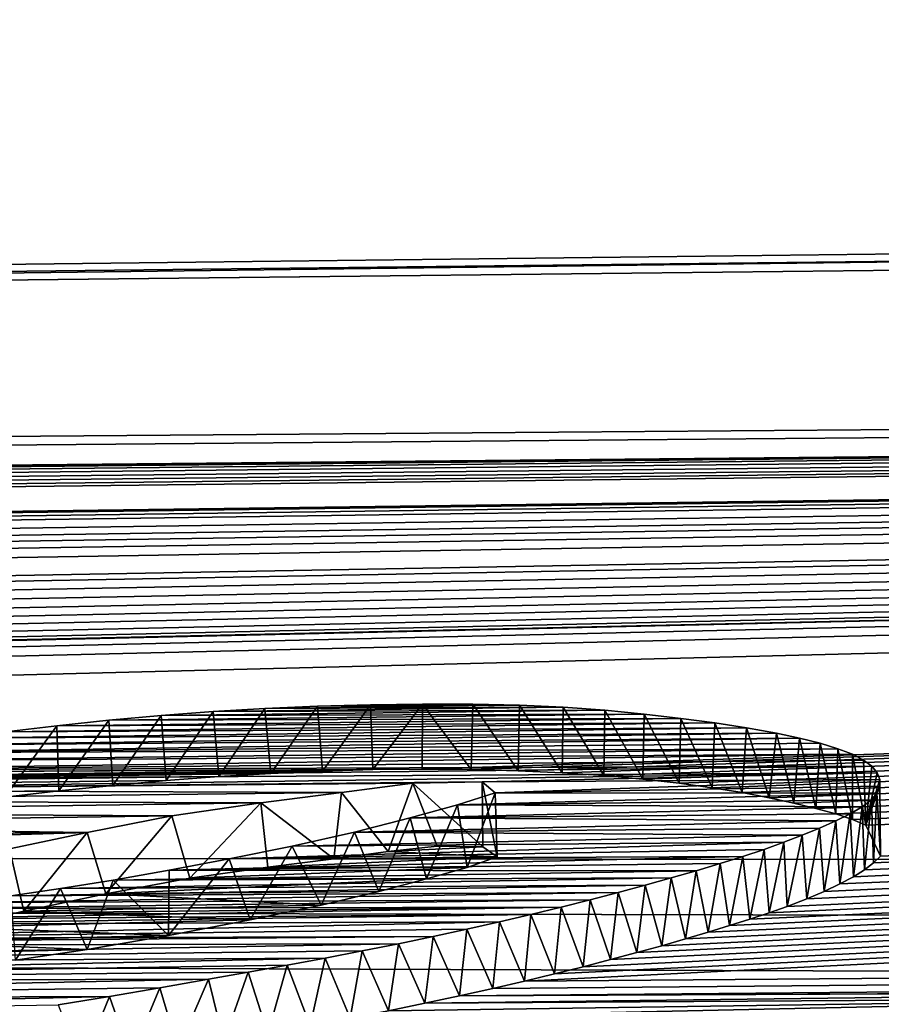
# Model space of a CAD drawing. Units: millimetres. Extents: x -148 to 148, y -59 to 24.
# Drawn here: x -113 to -113, y 23 to 24 of the extents above; entities that cross this region are included whole.
import ezdxf

# ---------------------------------------------------------------- set-up
doc = ezdxf.new("R2010")
doc.units = ezdxf.units.MM
doc.header["$LTSCALE"] = 65.185185
for name, color, linetype in [('4', 7, 'CONTINUOUS'), ('46', 7, 'CONTINUOUS'), ('5', 7, 'CONTINUOUS'), ('6', 7, 'CONTINUOUS'), ('95', 7, 'CONTINUOUS')]:
    doc.layers.add(name, color=color, linetype=linetype)

msp = doc.modelspace()

# ---------------------------------------------------------------- linework, layer by layer
at = {"layer": '4', "color": 252, "linetype": 'Continuous', "true_color": 0x8c8c8c}
for points in [[(-113.13754, 23.47758, 4.45967), (-113.17695, 23.47591, 4.46659), (-112.98587, 23.47822, 4.46335), (-113.13754, 23.47758, 4.45967)], [(-112.98587, 23.47822, 4.46335), (-113.17695, 23.47591, 4.46659), (-112.95299, 23.47671, 4.47283), (-112.98587, 23.47822, 4.46335)], [(-113.02101, 23.47898, 4.45771), (-113.13754, 23.47758, 4.45967), (-112.98587, 23.47822, 4.46335), (-113.02101, 23.47898, 4.45771)], [(-113.09778, 23.47865, 4.45588), (-113.13754, 23.47758, 4.45967), (-113.02101, 23.47898, 4.45771), (-113.09778, 23.47865, 4.45588)], [(-113.05863, 23.47912, 4.45522), (-113.09778, 23.47865, 4.45588), (-113.02101, 23.47898, 4.45771), (-113.05863, 23.47912, 4.45522)], [(-113.25481, 23.47062, 4.4907), (-113.29402, 23.46701, 4.5077), (-112.89233, 23.47163, 4.50222), (-113.25481, 23.47062, 4.4907)], [(-112.89233, 23.47163, 4.50222), (-113.29402, 23.46701, 4.5077), (-112.86477, 23.4684, 4.52032), (-112.89233, 23.47163, 4.50222)], [(-112.92177, 23.47446, 4.48609), (-113.25481, 23.47062, 4.4907), (-112.89233, 23.47163, 4.50222), (-112.92177, 23.47446, 4.48609)], [(-113.21571, 23.47362, 4.47682), (-113.25481, 23.47062, 4.4907), (-112.92177, 23.47446, 4.48609), (-113.21571, 23.47362, 4.47682)], [(-113.17695, 23.47591, 4.46659), (-113.21571, 23.47362, 4.47682), (-112.95299, 23.47671, 4.47283), (-113.17695, 23.47591, 4.46659)], [(-112.95299, 23.47671, 4.47283), (-113.21571, 23.47362, 4.47682), (-112.92177, 23.47446, 4.48609), (-112.95299, 23.47671, 4.47283)], [(-113.33301, 23.46289, 4.52729), (-113.37145, 23.45836, 4.54894), (-112.83922, 23.46493, 4.53948), (-113.33301, 23.46289, 4.52729)], [(-112.83922, 23.46493, 4.53948), (-113.37145, 23.45836, 4.54894), (-112.81539, 23.46125, 4.55954), (-112.83922, 23.46493, 4.53948)], [(-113.29402, 23.46701, 4.5077), (-113.33301, 23.46289, 4.52729), (-112.86477, 23.4684, 4.52032), (-113.29402, 23.46701, 4.5077)], [(-112.86477, 23.4684, 4.52032), (-113.33301, 23.46289, 4.52729), (-112.83922, 23.46493, 4.53948), (-112.86477, 23.4684, 4.52032)], [(-113.40911, 23.4535, 4.57223), (-113.44631, 23.44822, 4.59754), (-112.79294, 23.45719, 4.58141), (-113.40911, 23.4535, 4.57223)], [(-112.79294, 23.45719, 4.58141), (-113.44631, 23.44822, 4.59754), (-112.77572, 23.45354, 4.60083), (-112.79294, 23.45719, 4.58141)], [(-113.37145, 23.45836, 4.54894), (-113.40911, 23.4535, 4.57223), (-112.81539, 23.46125, 4.55954), (-113.37145, 23.45836, 4.54894)], [(-112.81539, 23.46125, 4.55954), (-113.40911, 23.4535, 4.57223), (-112.79294, 23.45719, 4.58141), (-112.81539, 23.46125, 4.55954)], [(-112.77572, 23.45354, 4.60083), (-113.48306, 23.44249, 4.62502), (-112.76025, 23.44968, 4.62115), (-112.77572, 23.45354, 4.60083)], [(-113.44631, 23.44822, 4.59754), (-113.48306, 23.44249, 4.62502), (-112.77572, 23.45354, 4.60083), (-113.44631, 23.44822, 4.59754)], [(-112.76025, 23.44968, 4.62115), (-113.48306, 23.44249, 4.62502), (-112.7469, 23.44564, 4.64221), (-112.76025, 23.44968, 4.62115)], [(-112.73603, 23.44145, 4.66383), (-113.55492, 23.4296, 4.68668), (-112.72767, 23.43705, 4.68624), (-112.73603, 23.44145, 4.66383)], [(-113.51929, 23.43629, 4.65472), (-113.55492, 23.4296, 4.68668), (-112.73603, 23.44145, 4.66383), (-113.51929, 23.43629, 4.65472)], [(-112.7469, 23.44564, 4.64221), (-113.51929, 23.43629, 4.65472), (-112.73603, 23.44145, 4.66383), (-112.7469, 23.44564, 4.64221)], [(-113.48306, 23.44249, 4.62502), (-113.51929, 23.43629, 4.65472), (-112.7469, 23.44564, 4.64221), (-113.48306, 23.44249, 4.62502)], [(-112.72767, 23.43705, 4.68624), (-113.55492, 23.4296, 4.68668), (-112.72149, 23.4324, 4.70973), (-112.72767, 23.43705, 4.68624)], [(-113.58992, 23.42241, 4.72095), (-113.62457, 23.41468, 4.75763), (-112.71743, 23.42754, 4.73401), (-113.58992, 23.42241, 4.72095)], [(-113.62457, 23.41468, 4.75763), (-113.0139, 23.42082, 4.75417), (-112.71743, 23.42754, 4.73401), (-113.62457, 23.41468, 4.75763)], [(-113.55492, 23.4296, 4.68668), (-113.58992, 23.42241, 4.72095), (-112.72149, 23.4324, 4.70973), (-113.55492, 23.4296, 4.68668)], [(-112.72149, 23.4324, 4.70973), (-113.58992, 23.42241, 4.72095), (-112.71743, 23.42754, 4.73401), (-112.72149, 23.4324, 4.70973)], [(-112.71743, 23.42754, 4.73401), (-113.0139, 23.42082, 4.75417), (-112.71545, 23.42254, 4.75878), (-112.71743, 23.42754, 4.73401)], [(-113.06588, 23.41977, 4.75705), (-113.0139, 23.42082, 4.75417), (-113.62457, 23.41468, 4.75763), (-113.06588, 23.41977, 4.75705)], [(-113.11951, 23.41275, 4.78916), (-113.06588, 23.41977, 4.75705), (-113.62457, 23.41468, 4.75763), (-113.11951, 23.41275, 4.78916)], [(-113.0139, 23.42082, 4.75417), (-113.00406, 23.41251, 4.79532), (-112.71545, 23.42254, 4.75878), (-113.0139, 23.42082, 4.75417)], [(-112.71545, 23.42254, 4.75878), (-113.00406, 23.41251, 4.79532), (-112.71551, 23.41745, 4.78374), (-112.71545, 23.42254, 4.75878)], [(-113.65876, 23.40642, 4.79663), (-113.11951, 23.41275, 4.78916), (-113.62457, 23.41468, 4.75763), (-113.65876, 23.40642, 4.79663)], [(-113.17992, 23.40492, 4.82464), (-113.11951, 23.41275, 4.78916), (-113.65876, 23.40642, 4.79663), (-113.17992, 23.40492, 4.82464)], [(-113.00406, 23.41251, 4.79532), (-113.0325, 23.40335, 4.8386), (-112.71758, 23.41235, 4.80859), (-113.00406, 23.41251, 4.79532)], [(-112.71758, 23.41235, 4.80859), (-113.0325, 23.40335, 4.8386), (-112.72179, 23.40724, 4.83321), (-112.71758, 23.41235, 4.80859)], [(-112.71551, 23.41745, 4.78374), (-113.00406, 23.41251, 4.79532), (-112.71758, 23.41235, 4.80859), (-112.71551, 23.41745, 4.78374)], [(-113.69222, 23.39764, 4.8378), (-113.17992, 23.40492, 4.82464), (-113.65876, 23.40642, 4.79663), (-113.69222, 23.39764, 4.8378)], [(-113.24674, 23.39511, 4.86914), (-113.17992, 23.40492, 4.82464), (-113.69222, 23.39764, 4.8378), (-113.24674, 23.39511, 4.86914)], [(-112.72179, 23.40724, 4.83321), (-113.0325, 23.40335, 4.8386), (-112.72861, 23.40203, 4.85805), (-112.72179, 23.40724, 4.83321)], [(-113.72466, 23.38838, 4.881), (-113.24674, 23.39511, 4.86914), (-113.69222, 23.39764, 4.8378), (-113.72466, 23.38838, 4.881)], [(-113.0325, 23.40335, 4.8386), (-113.06795, 23.3936, 4.88405), (-112.72861, 23.40203, 4.85805), (-113.0325, 23.40335, 4.8386)], [(-112.72861, 23.40203, 4.85805), (-113.06795, 23.3936, 4.88405), (-112.73765, 23.39675, 4.88305), (-112.72861, 23.40203, 4.85805)], [(-112.73765, 23.39675, 4.88305), (-113.06795, 23.3936, 4.88405), (-112.74849, 23.39141, 4.9081), (-112.73765, 23.39675, 4.88305)], [(-113.31042, 23.38279, 4.92528), (-113.24674, 23.39511, 4.86914), (-113.72466, 23.38838, 4.881), (-113.31042, 23.38279, 4.92528)], [(-113.06795, 23.3936, 4.88405), (-113.10977, 23.38302, 4.93268), (-112.74849, 23.39141, 4.9081), (-113.06795, 23.3936, 4.88405)], [(-112.74849, 23.39141, 4.9081), (-113.10977, 23.38302, 4.93268), (-112.76068, 23.38605, 4.93308), (-112.74849, 23.39141, 4.9081)], [(-113.3686, 23.37036, 4.98147), (-113.31042, 23.38279, 4.92528), (-113.78642, 23.36833, 4.97353), (-113.3686, 23.37036, 4.98147)], [(-113.78642, 23.36833, 4.97353), (-113.31042, 23.38279, 4.92528), (-113.75579, 23.37864, 4.9261), (-113.78642, 23.36833, 4.97353)], [(-113.75579, 23.37864, 4.9261), (-113.31042, 23.38279, 4.92528), (-113.72466, 23.38838, 4.881), (-113.75579, 23.37864, 4.9261)], [(-113.10977, 23.38302, 4.93268), (-113.1565, 23.37253, 4.98019), (-112.77378, 23.38068, 4.95788), (-113.10977, 23.38302, 4.93268)], [(-112.76068, 23.38605, 4.93308), (-113.10977, 23.38302, 4.93268), (-112.77378, 23.38068, 4.95788), (-112.76068, 23.38605, 4.93308)], [(-113.1565, 23.37253, 4.98019), (-113.20378, 23.36293, 5.02307), (-112.78744, 23.37535, 4.98241), (-113.1565, 23.37253, 4.98019)], [(-112.78744, 23.37535, 4.98241), (-113.20378, 23.36293, 5.02307), (-112.80222, 23.37002, 5.00672), (-112.78744, 23.37535, 4.98241)], [(-112.77378, 23.38068, 4.95788), (-113.1565, 23.37253, 4.98019), (-112.78744, 23.37535, 4.98241), (-112.77378, 23.38068, 4.95788)], [(-112.80222, 23.37002, 5.00672), (-113.20378, 23.36293, 5.02307), (-112.81821, 23.36469, 5.03087), (-112.80222, 23.37002, 5.00672)], [(-113.20378, 23.36293, 5.02307), (-113.24876, 23.35443, 5.06056), (-112.81821, 23.36469, 5.03087), (-113.20378, 23.36293, 5.02307)], [(-112.81821, 23.36469, 5.03087), (-113.24876, 23.35443, 5.06056), (-112.83528, 23.35935, 5.0549), (-112.81821, 23.36469, 5.03087)], [(-113.24876, 23.35443, 5.06056), (-113.29091, 23.34701, 5.09296), (-112.85329, 23.35399, 5.07887), (-113.24876, 23.35443, 5.06056)], [(-112.85329, 23.35399, 5.07887), (-113.29091, 23.34701, 5.09296), (-112.8721, 23.34861, 5.1028), (-112.85329, 23.35399, 5.07887)], [(-112.83528, 23.35935, 5.0549), (-113.24876, 23.35443, 5.06056), (-112.85329, 23.35399, 5.07887), (-112.83528, 23.35935, 5.0549)], [(-113.29091, 23.34701, 5.09296), (-113.33041, 23.34063, 5.12052), (-112.8721, 23.34861, 5.1028), (-113.29091, 23.34701, 5.09296)], [(-112.8721, 23.34861, 5.1028), (-113.33041, 23.34063, 5.12052), (-112.89159, 23.34318, 5.12676), (-112.8721, 23.34861, 5.1028)], [(-113.36733, 23.33513, 5.14403), (-113.40125, 23.33022, 5.16488), (-112.91181, 23.33771, 5.15081), (-113.36733, 23.33513, 5.14403)], [(-112.91181, 23.33771, 5.15081), (-113.40125, 23.33022, 5.16488), (-112.93285, 23.33218, 5.17492), (-112.91181, 23.33771, 5.15081)], [(-113.33041, 23.34063, 5.12052), (-113.36733, 23.33513, 5.14403), (-112.89159, 23.34318, 5.12676), (-113.33041, 23.34063, 5.12052)], [(-112.89159, 23.34318, 5.12676), (-113.36733, 23.33513, 5.14403), (-112.91181, 23.33771, 5.15081), (-112.89159, 23.34318, 5.12676)], [(-113.40125, 23.33022, 5.16488), (-113.4318, 23.32566, 5.18424), (-112.93285, 23.33218, 5.17492), (-113.40125, 23.33022, 5.16488)], [(-112.93285, 23.33218, 5.17492), (-113.4318, 23.32566, 5.18424), (-112.95472, 23.32664, 5.199), (-112.93285, 23.33218, 5.17492)], [(-113.45906, 23.32132, 5.2026), (-113.48374, 23.31731, 5.21955), (-112.95472, 23.32664, 5.199), (-113.45906, 23.32132, 5.2026)], [(-112.95472, 23.32664, 5.199), (-113.48374, 23.31731, 5.21955), (-112.97743, 23.32108, 5.22294), (-112.95472, 23.32664, 5.199)], [(-113.4318, 23.32566, 5.18424), (-113.45906, 23.32132, 5.2026), (-112.95472, 23.32664, 5.199), (-113.4318, 23.32566, 5.18424)], [(-113.00098, 23.31555, 5.24666), (-113.577, 23.30271, 5.2807), (-113.02537, 23.31006, 5.27004), (-113.00098, 23.31555, 5.24666)], [(-113.5063, 23.3137, 5.23476), (-113.577, 23.30271, 5.2807), (-113.00098, 23.31555, 5.24666), (-113.5063, 23.3137, 5.23476)], [(-113.48374, 23.31731, 5.21955), (-113.5063, 23.3137, 5.23476), (-112.97743, 23.32108, 5.22294), (-113.48374, 23.31731, 5.21955)], [(-112.97743, 23.32108, 5.22294), (-113.5063, 23.3137, 5.23476), (-113.00098, 23.31555, 5.24666), (-112.97743, 23.32108, 5.22294)], [(-113.02537, 23.31006, 5.27004), (-113.577, 23.30271, 5.2807), (-113.05063, 23.30461, 5.29307), (-113.02537, 23.31006, 5.27004)], [(-113.05063, 23.30461, 5.29307), (-113.93243, 23.29696, 5.29204), (-113.07681, 23.29919, 5.31587), (-113.05063, 23.30461, 5.29307)], [(-113.577, 23.30271, 5.2807), (-113.93243, 23.29696, 5.29204), (-113.05063, 23.30461, 5.29307), (-113.577, 23.30271, 5.2807)], [(-113.07681, 23.29919, 5.31587), (-113.94709, 23.2838, 5.34907), (-113.10385, 23.29379, 5.33843), (-113.07681, 23.29919, 5.31587)], [(-113.93243, 23.29696, 5.29204), (-113.94709, 23.2838, 5.34907), (-113.07681, 23.29919, 5.31587), (-113.93243, 23.29696, 5.29204)], [(-113.10385, 23.29379, 5.33843), (-113.94709, 23.2838, 5.34907), (-113.13167, 23.28841, 5.36075), (-113.10385, 23.29379, 5.33843)], [(-113.13167, 23.28841, 5.36075), (-113.95834, 23.27044, 5.40645), (-113.16023, 23.28307, 5.38281), (-113.13167, 23.28841, 5.36075)], [(-113.94709, 23.2838, 5.34907), (-113.95834, 23.27044, 5.40645), (-113.13167, 23.28841, 5.36075), (-113.94709, 23.2838, 5.34907)], [(-113.16023, 23.28307, 5.38281), (-113.95834, 23.27044, 5.40645), (-113.18945, 23.27775, 5.40462), (-113.16023, 23.28307, 5.38281)], [(-113.21928, 23.27245, 5.42627), (-113.96561, 23.25703, 5.46355), (-113.2559, 23.26598, 5.45254), (-113.21928, 23.27245, 5.42627)], [(-113.95834, 23.27044, 5.40645), (-113.96561, 23.25703, 5.46355), (-113.21928, 23.27245, 5.42627), (-113.95834, 23.27044, 5.40645)], [(-113.18945, 23.27775, 5.40462), (-113.95834, 23.27044, 5.40645), (-113.21928, 23.27245, 5.42627), (-113.18945, 23.27775, 5.40462)], [(-113.2559, 23.26598, 5.45254), (-113.96561, 23.25703, 5.46355), (-113.29349, 23.25951, 5.47863), (-113.2559, 23.26598, 5.45254)], [(-113.29349, 23.25951, 5.47863), (-113.96854, 23.24361, 5.52028), (-113.33219, 23.2532, 5.5039), (-113.29349, 23.25951, 5.47863)], [(-113.96561, 23.25703, 5.46355), (-113.96854, 23.24361, 5.52028), (-113.29349, 23.25951, 5.47863), (-113.96561, 23.25703, 5.46355)]]:
    msp.add_3dface(points, dxfattribs=at)
at = {"layer": '46', "color": 252, "linetype": 'Continuous', "true_color": 0x8c8c8c}
for points in [[(-113.13382, 23.42885, 4.44841), (-113.13754, 23.47758, 4.45967), (-113.09778, 23.47865, 4.45588), (-113.13382, 23.42885, 4.44841)], [(-113.09604, 23.42996, 4.44435), (-113.13382, 23.42885, 4.44841), (-113.09778, 23.47865, 4.45588), (-113.09604, 23.42996, 4.44435)], [(-113.09604, 23.42996, 4.44435), (-113.09778, 23.47865, 4.45588), (-113.05863, 23.47912, 4.45522), (-113.09604, 23.42996, 4.44435)], [(-113.05886, 23.43033, 4.44412), (-113.09604, 23.42996, 4.44435), (-113.05863, 23.47912, 4.45522), (-113.05886, 23.43033, 4.44412)], [(-113.02222, 23.43002, 4.44751), (-113.05886, 23.43033, 4.44412), (-113.05863, 23.47912, 4.45522), (-113.02222, 23.43002, 4.44751)], [(-113.02222, 23.43002, 4.44751), (-113.05863, 23.47912, 4.45522), (-113.02101, 23.47898, 4.45771), (-113.02222, 23.43002, 4.44751)], [(-112.98696, 23.42909, 4.45405), (-113.02222, 23.43002, 4.44751), (-113.02101, 23.47898, 4.45771), (-112.98696, 23.42909, 4.45405)], [(-112.98696, 23.42909, 4.45405), (-113.02101, 23.47898, 4.45771), (-112.98587, 23.47822, 4.46335), (-112.98696, 23.42909, 4.45405)], [(-112.95387, 23.42761, 4.46333), (-112.98696, 23.42909, 4.45405), (-112.98587, 23.47822, 4.46335), (-112.95387, 23.42761, 4.46333)], [(-112.95387, 23.42761, 4.46333), (-112.98587, 23.47822, 4.46335), (-112.95299, 23.47671, 4.47283), (-112.95387, 23.42761, 4.46333)], [(-113.29121, 23.4181, 4.4974), (-113.29402, 23.46701, 4.5077), (-113.25481, 23.47062, 4.4907), (-113.29121, 23.4181, 4.4974)], [(-113.25112, 23.42169, 4.48053), (-113.29121, 23.4181, 4.4974), (-113.25481, 23.47062, 4.4907), (-113.25112, 23.42169, 4.48053)], [(-113.25112, 23.42169, 4.48053), (-113.25481, 23.47062, 4.4907), (-113.21571, 23.47362, 4.47682), (-113.25112, 23.42169, 4.48053)], [(-113.21162, 23.42466, 4.46681), (-113.25112, 23.42169, 4.48053), (-113.21571, 23.47362, 4.47682), (-113.21162, 23.42466, 4.46681)], [(-113.21162, 23.42466, 4.46681), (-113.21571, 23.47362, 4.47682), (-113.17695, 23.47591, 4.46659), (-113.21162, 23.42466, 4.46681)], [(-113.17244, 23.42707, 4.456), (-113.21162, 23.42466, 4.46681), (-113.17695, 23.47591, 4.46659), (-113.17244, 23.42707, 4.456)], [(-113.17244, 23.42707, 4.456), (-113.17695, 23.47591, 4.46659), (-113.13754, 23.47758, 4.45967), (-113.17244, 23.42707, 4.456)], [(-113.13382, 23.42885, 4.44841), (-113.17244, 23.42707, 4.456), (-113.13754, 23.47758, 4.45967), (-113.13382, 23.42885, 4.44841)], [(-112.92267, 23.42546, 4.47607), (-112.95387, 23.42761, 4.46333), (-112.95299, 23.47671, 4.47283), (-112.92267, 23.42546, 4.47607)], [(-112.92267, 23.42546, 4.47607), (-112.95299, 23.47671, 4.47283), (-112.92177, 23.47446, 4.48609), (-112.92267, 23.42546, 4.47607)], [(-112.8933, 23.42273, 4.49172), (-112.92267, 23.42546, 4.47607), (-112.92177, 23.47446, 4.48609), (-112.8933, 23.42273, 4.49172)], [(-112.8933, 23.42273, 4.49172), (-112.92177, 23.47446, 4.48609), (-112.89233, 23.47163, 4.50222), (-112.8933, 23.42273, 4.49172)], [(-112.86605, 23.41964, 4.50905), (-112.8933, 23.42273, 4.49172), (-112.89233, 23.47163, 4.50222), (-112.86605, 23.41964, 4.50905)], [(-112.86605, 23.41964, 4.50905), (-112.89233, 23.47163, 4.50222), (-112.86477, 23.4684, 4.52032), (-112.86605, 23.41964, 4.50905)], [(-113.3317, 23.41391, 4.5173), (-113.33301, 23.46289, 4.52729), (-113.29402, 23.46701, 4.5077), (-113.3317, 23.41391, 4.5173)], [(-113.29121, 23.4181, 4.4974), (-113.3317, 23.41391, 4.5173), (-113.29402, 23.46701, 4.5077), (-113.29121, 23.4181, 4.4974)], [(-112.84121, 23.41636, 4.52719), (-112.86605, 23.41964, 4.50905), (-112.86477, 23.4684, 4.52032), (-112.84121, 23.41636, 4.52719)], [(-112.84121, 23.41636, 4.52719), (-112.86477, 23.4684, 4.52032), (-112.83922, 23.46493, 4.53948), (-112.84121, 23.41636, 4.52719)], [(-112.81873, 23.41271, 4.54703), (-112.84121, 23.41636, 4.52719), (-112.83922, 23.46493, 4.53948), (-112.81873, 23.41271, 4.54703)], [(-112.81873, 23.41271, 4.54703), (-112.83922, 23.46493, 4.53948), (-112.81539, 23.46125, 4.55954), (-112.81873, 23.41271, 4.54703)], [(-113.3317, 23.41391, 4.5173), (-113.37222, 23.40915, 4.54002), (-113.33301, 23.46289, 4.52729), (-113.3317, 23.41391, 4.5173)], [(-113.37222, 23.40915, 4.54002), (-113.37145, 23.45836, 4.54894), (-113.33301, 23.46289, 4.52729), (-113.37222, 23.40915, 4.54002)], [(-112.79841, 23.40881, 4.56801), (-112.81873, 23.41271, 4.54703), (-112.81539, 23.46125, 4.55954), (-112.79841, 23.40881, 4.56801)], [(-112.79841, 23.40881, 4.56801), (-112.81539, 23.46125, 4.55954), (-112.79294, 23.45719, 4.58141), (-112.79841, 23.40881, 4.56801)], [(-112.78004, 23.40481, 4.58927), (-112.79841, 23.40881, 4.56801), (-112.79294, 23.45719, 4.58141), (-112.78004, 23.40481, 4.58927)], [(-112.78004, 23.40481, 4.58927), (-112.79294, 23.45719, 4.58141), (-112.77572, 23.45354, 4.60083), (-112.78004, 23.40481, 4.58927)], [(-112.76338, 23.40082, 4.61037), (-112.78004, 23.40481, 4.58927), (-112.77572, 23.45354, 4.60083), (-112.76338, 23.40082, 4.61037)], [(-112.76338, 23.40082, 4.61037), (-112.77572, 23.45354, 4.60083), (-112.76025, 23.44968, 4.62115), (-112.76338, 23.40082, 4.61037)], [(-112.74849, 23.39672, 4.63176), (-112.76338, 23.40082, 4.61037), (-112.76025, 23.44968, 4.62115), (-112.74849, 23.39672, 4.63176)], [(-112.74849, 23.39672, 4.63176), (-112.76025, 23.44968, 4.62115), (-112.7469, 23.44564, 4.64221), (-112.74849, 23.39672, 4.63176)], [(-112.73583, 23.39253, 4.65347), (-112.74849, 23.39672, 4.63176), (-112.7469, 23.44564, 4.64221), (-112.73583, 23.39253, 4.65347)], [(-112.73583, 23.39253, 4.65347), (-112.7469, 23.44564, 4.64221), (-112.73603, 23.44145, 4.66383), (-112.73583, 23.39253, 4.65347)], [(-112.72589, 23.38822, 4.67552), (-112.73583, 23.39253, 4.65347), (-112.73603, 23.44145, 4.66383), (-112.72589, 23.38822, 4.67552)], [(-112.72589, 23.38822, 4.67552), (-112.73603, 23.44145, 4.66383), (-112.72767, 23.43705, 4.68624), (-112.72589, 23.38822, 4.67552)], [(-112.72589, 23.38822, 4.67552), (-112.72767, 23.43705, 4.68624), (-112.72149, 23.4324, 4.70973), (-112.72589, 23.38822, 4.67552)], [(-112.72589, 23.38822, 4.67552), (-112.72149, 23.4324, 4.70973), (-112.71743, 23.42754, 4.73401), (-112.72589, 23.38822, 4.67552)], [(-112.72589, 23.38822, 4.67552), (-112.71743, 23.42754, 4.73401), (-112.71545, 23.42254, 4.75878), (-112.72589, 23.38822, 4.67552)], [(-112.72589, 23.38822, 4.67552), (-112.71545, 23.42254, 4.75878), (-112.71551, 23.41745, 4.78374), (-112.72589, 23.38822, 4.67552)], [(-112.71501, 23.36494, 4.79095), (-112.72589, 23.38822, 4.67552), (-112.71551, 23.41745, 4.78374), (-112.71501, 23.36494, 4.79095)], [(-112.72008, 23.3599, 4.81527), (-112.71758, 23.41235, 4.80859), (-112.72179, 23.40724, 4.83321), (-112.72008, 23.3599, 4.81527)], [(-112.72008, 23.3599, 4.81527), (-112.71501, 23.36494, 4.79095), (-112.71758, 23.41235, 4.80859), (-112.72008, 23.3599, 4.81527)], [(-112.71501, 23.36494, 4.79095), (-112.71551, 23.41745, 4.78374), (-112.71758, 23.41235, 4.80859), (-112.71501, 23.36494, 4.79095)], [(-112.72692, 23.35473, 4.83997), (-112.72179, 23.40724, 4.83321), (-112.72861, 23.40203, 4.85805), (-112.72692, 23.35473, 4.83997)], [(-112.72692, 23.35473, 4.83997), (-112.72008, 23.3599, 4.81527), (-112.72179, 23.40724, 4.83321), (-112.72692, 23.35473, 4.83997)], [(-112.74535, 23.34402, 4.89058), (-112.73765, 23.39675, 4.88305), (-112.74849, 23.39141, 4.9081), (-112.74535, 23.34402, 4.89058)], [(-112.74535, 23.34402, 4.89058), (-112.73524, 23.34945, 4.86506), (-112.73765, 23.39675, 4.88305), (-112.74535, 23.34402, 4.89058)], [(-112.73524, 23.34945, 4.86506), (-112.72861, 23.40203, 4.85805), (-112.73765, 23.39675, 4.88305), (-112.73524, 23.34945, 4.86506)], [(-112.73524, 23.34945, 4.86506), (-112.72692, 23.35473, 4.83997), (-112.72861, 23.40203, 4.85805), (-112.73524, 23.34945, 4.86506)], [(-112.7571, 23.33849, 4.91641), (-112.74849, 23.39141, 4.9081), (-112.76068, 23.38605, 4.93308), (-112.7571, 23.33849, 4.91641)], [(-112.7571, 23.33849, 4.91641), (-112.74535, 23.34402, 4.89058), (-112.74849, 23.39141, 4.9081), (-112.7571, 23.33849, 4.91641)], [(-112.77033, 23.33289, 4.94236), (-112.76068, 23.38605, 4.93308), (-112.77378, 23.38068, 4.95788), (-112.77033, 23.33289, 4.94236)], [(-112.77033, 23.33289, 4.94236), (-112.7571, 23.33849, 4.91641), (-112.76068, 23.38605, 4.93308), (-112.77033, 23.33289, 4.94236)], [(-112.79854, 23.32247, 4.99015), (-112.78744, 23.37535, 4.98241), (-112.80222, 23.37002, 5.00672), (-112.79854, 23.32247, 4.99015)], [(-112.79854, 23.32247, 4.99015), (-112.78506, 23.32724, 4.96837), (-112.78744, 23.37535, 4.98241), (-112.79854, 23.32247, 4.99015)], [(-112.78506, 23.32724, 4.96837), (-112.77378, 23.38068, 4.95788), (-112.78744, 23.37535, 4.98241), (-112.78506, 23.32724, 4.96837)], [(-112.78506, 23.32724, 4.96837), (-112.77033, 23.33289, 4.94236), (-112.77378, 23.38068, 4.95788), (-112.78506, 23.32724, 4.96837)], [(-112.81298, 23.31764, 5.01207), (-112.80222, 23.37002, 5.00672), (-112.81821, 23.36469, 5.03087), (-112.81298, 23.31764, 5.01207)], [(-112.81298, 23.31764, 5.01207), (-112.79854, 23.32247, 4.99015), (-112.80222, 23.37002, 5.00672), (-112.81298, 23.31764, 5.01207)], [(-112.82829, 23.31274, 5.03417), (-112.81821, 23.36469, 5.03087), (-112.83528, 23.35935, 5.0549), (-112.82829, 23.31274, 5.03417)], [(-112.82829, 23.31274, 5.03417), (-112.81298, 23.31764, 5.01207), (-112.81821, 23.36469, 5.03087), (-112.82829, 23.31274, 5.03417)], [(-112.8613, 23.30273, 5.07893), (-112.85329, 23.35399, 5.07887), (-112.8721, 23.34861, 5.1028), (-112.8613, 23.30273, 5.07893)], [(-112.8613, 23.30273, 5.07893), (-112.84437, 23.30777, 5.05646), (-112.85329, 23.35399, 5.07887), (-112.8613, 23.30273, 5.07893)], [(-112.84437, 23.30777, 5.05646), (-112.83528, 23.35935, 5.0549), (-112.85329, 23.35399, 5.07887), (-112.84437, 23.30777, 5.05646)], [(-112.84437, 23.30777, 5.05646), (-112.82829, 23.31274, 5.03417), (-112.83528, 23.35935, 5.0549), (-112.84437, 23.30777, 5.05646)], [(-112.87912, 23.29763, 5.10156), (-112.8721, 23.34861, 5.1028), (-112.89159, 23.34318, 5.12676), (-112.87912, 23.29763, 5.10156)], [(-112.87912, 23.29763, 5.10156), (-112.8613, 23.30273, 5.07893), (-112.8721, 23.34861, 5.1028), (-112.87912, 23.29763, 5.10156)], [(-112.91757, 23.28722, 5.14732), (-112.91181, 23.33771, 5.15081), (-112.93285, 23.33218, 5.17492), (-112.91757, 23.28722, 5.14732)], [(-112.91757, 23.28722, 5.14732), (-112.89786, 23.29246, 5.12436), (-112.91181, 23.33771, 5.15081), (-112.91757, 23.28722, 5.14732)], [(-112.89786, 23.29246, 5.12436), (-112.89159, 23.34318, 5.12676), (-112.91181, 23.33771, 5.15081), (-112.89786, 23.29246, 5.12436)], [(-112.89786, 23.29246, 5.12436), (-112.87912, 23.29763, 5.10156), (-112.89159, 23.34318, 5.12676), (-112.89786, 23.29246, 5.12436)], [(-112.93812, 23.2819, 5.17051), (-112.93285, 23.33218, 5.17492), (-112.95472, 23.32664, 5.199), (-112.93812, 23.2819, 5.17051)], [(-112.93812, 23.2819, 5.17051), (-112.91757, 23.28722, 5.14732), (-112.93285, 23.33218, 5.17492), (-112.93812, 23.2819, 5.17051)], [(-112.95958, 23.27651, 5.19387), (-112.95472, 23.32664, 5.199), (-112.97743, 23.32108, 5.22294), (-112.95958, 23.27651, 5.19387)], [(-112.95958, 23.27651, 5.19387), (-112.93812, 23.2819, 5.17051), (-112.95472, 23.32664, 5.199), (-112.95958, 23.27651, 5.19387)], [(-113.00584, 23.26556, 5.24085), (-113.00098, 23.31555, 5.24666), (-113.02537, 23.31006, 5.27004), (-113.00584, 23.26556, 5.24085)], [(-113.00584, 23.26556, 5.24085), (-112.9821, 23.27105, 5.21734), (-113.00098, 23.31555, 5.24666), (-113.00584, 23.26556, 5.24085)], [(-112.9821, 23.27105, 5.21734), (-112.97743, 23.32108, 5.22294), (-113.00098, 23.31555, 5.24666), (-112.9821, 23.27105, 5.21734)], [(-112.9821, 23.27105, 5.21734), (-112.95958, 23.27651, 5.19387), (-112.97743, 23.32108, 5.22294), (-112.9821, 23.27105, 5.21734)], [(-113.03083, 23.26003, 5.26435), (-113.02537, 23.31006, 5.27004), (-113.05063, 23.30461, 5.29307), (-113.03083, 23.26003, 5.26435)], [(-113.03083, 23.26003, 5.26435), (-113.00584, 23.26556, 5.24085), (-113.02537, 23.31006, 5.27004), (-113.03083, 23.26003, 5.26435)], [(-113.0569, 23.25445, 5.2879), (-113.05063, 23.30461, 5.29307), (-113.07681, 23.29919, 5.31587), (-113.0569, 23.25445, 5.2879)], [(-113.0569, 23.25445, 5.2879), (-113.03083, 23.26003, 5.26435), (-113.05063, 23.30461, 5.29307), (-113.0569, 23.25445, 5.2879)], [(-113.11286, 23.24315, 5.3352), (-113.10385, 23.29379, 5.33843), (-113.13167, 23.28841, 5.36075), (-113.11286, 23.24315, 5.3352)], [(-113.11286, 23.24315, 5.3352), (-113.0842, 23.24883, 5.31151), (-113.10385, 23.29379, 5.33843), (-113.11286, 23.24315, 5.3352)], [(-113.0842, 23.24883, 5.31151), (-113.07681, 23.29919, 5.31587), (-113.10385, 23.29379, 5.33843), (-113.0842, 23.24883, 5.31151)], [(-113.0842, 23.24883, 5.31151), (-113.0569, 23.25445, 5.2879), (-113.07681, 23.29919, 5.31587), (-113.0842, 23.24883, 5.31151)], [(-113.14303, 23.2374, 5.359), (-113.13167, 23.28841, 5.36075), (-113.16023, 23.28307, 5.38281), (-113.14303, 23.2374, 5.359)], [(-113.14303, 23.2374, 5.359), (-113.11286, 23.24315, 5.3352), (-113.13167, 23.28841, 5.36075), (-113.14303, 23.2374, 5.359)], [(-113.1747, 23.23156, 5.38305), (-113.16023, 23.28307, 5.38281), (-113.18945, 23.27775, 5.40462), (-113.1747, 23.23156, 5.38305)], [(-113.1747, 23.23156, 5.38305), (-113.14303, 23.2374, 5.359), (-113.16023, 23.28307, 5.38281), (-113.1747, 23.23156, 5.38305)], [(-113.24214, 23.21973, 5.43127), (-113.21928, 23.27245, 5.42627), (-113.2559, 23.26598, 5.45254), (-113.24214, 23.21973, 5.43127)], [(-113.24214, 23.21973, 5.43127), (-113.20777, 23.22565, 5.4072), (-113.21928, 23.27245, 5.42627), (-113.24214, 23.21973, 5.43127)], [(-113.20777, 23.22565, 5.4072), (-113.18945, 23.27775, 5.40462), (-113.21928, 23.27245, 5.42627), (-113.20777, 23.22565, 5.4072)], [(-113.20777, 23.22565, 5.4072), (-113.1747, 23.23156, 5.38305), (-113.18945, 23.27775, 5.40462), (-113.20777, 23.22565, 5.4072)], [(-113.27769, 23.21383, 5.45506), (-113.2559, 23.26598, 5.45254), (-113.29349, 23.25951, 5.47863), (-113.27769, 23.21383, 5.45506)], [(-113.27769, 23.21383, 5.45506), (-113.24214, 23.21973, 5.43127), (-113.2559, 23.26598, 5.45254), (-113.27769, 23.21383, 5.45506)], [(-113.31464, 23.20783, 5.47912), (-113.29349, 23.25951, 5.47863), (-113.33219, 23.2532, 5.5039), (-113.31464, 23.20783, 5.47912)], [(-113.31464, 23.20783, 5.47912), (-113.27769, 23.21383, 5.45506), (-113.29349, 23.25951, 5.47863), (-113.31464, 23.20783, 5.47912)]]:
    msp.add_3dface(points, dxfattribs=at)
at = {"layer": '5', "color": 252, "linetype": 'Continuous', "true_color": 0x8c8c8c}
for points in [[(-113.01348, 23.37182, 4.74422), (-113.00265, 23.36448, 4.78071), (-113.0139, 23.42082, 4.75417), (-113.01348, 23.37182, 4.74422)], [(-113.00265, 23.36448, 4.78071), (-113.00406, 23.41251, 4.79532), (-113.0139, 23.42082, 4.75417), (-113.00265, 23.36448, 4.78071)], [(-113.02512, 23.35652, 4.81847), (-113.0325, 23.40335, 4.8386), (-113.00406, 23.41251, 4.79532), (-113.02512, 23.35652, 4.81847)], [(-113.00265, 23.36448, 4.78071), (-113.02512, 23.35652, 4.81847), (-113.00406, 23.41251, 4.79532), (-113.00265, 23.36448, 4.78071)], [(-113.0556, 23.3479, 4.85876), (-113.06795, 23.3936, 4.88405), (-113.0325, 23.40335, 4.8386), (-113.0556, 23.3479, 4.85876)], [(-113.02512, 23.35652, 4.81847), (-113.0556, 23.3479, 4.85876), (-113.0325, 23.40335, 4.8386), (-113.02512, 23.35652, 4.81847)], [(-113.09139, 23.33847, 4.90236), (-113.10977, 23.38302, 4.93268), (-113.06795, 23.3936, 4.88405), (-113.09139, 23.33847, 4.90236)], [(-113.0556, 23.3479, 4.85876), (-113.09139, 23.33847, 4.90236), (-113.06795, 23.3936, 4.88405), (-113.0556, 23.3479, 4.85876)], [(-113.13481, 23.32824, 4.94896), (-113.1565, 23.37253, 4.98019), (-113.10977, 23.38302, 4.93268), (-113.13481, 23.32824, 4.94896)], [(-113.09139, 23.33847, 4.90236), (-113.13481, 23.32824, 4.94896), (-113.10977, 23.38302, 4.93268), (-113.09139, 23.33847, 4.90236)], [(-113.18793, 23.31709, 4.99904), (-113.20378, 23.36293, 5.02307), (-113.1565, 23.37253, 4.98019), (-113.18793, 23.31709, 4.99904)], [(-113.13481, 23.32824, 4.94896), (-113.18793, 23.31709, 4.99904), (-113.1565, 23.37253, 4.98019), (-113.13481, 23.32824, 4.94896)], [(-113.18793, 23.31709, 4.99904), (-113.24923, 23.30541, 5.05068), (-113.20378, 23.36293, 5.02307), (-113.18793, 23.31709, 4.99904)], [(-113.24923, 23.30541, 5.05068), (-113.24876, 23.35443, 5.06056), (-113.20378, 23.36293, 5.02307), (-113.24923, 23.30541, 5.05068)], [(-113.24923, 23.30541, 5.05068), (-113.29091, 23.34701, 5.09296), (-113.24876, 23.35443, 5.06056), (-113.24923, 23.30541, 5.05068)], [(-113.3103, 23.2949, 5.09646), (-113.33041, 23.34063, 5.12052), (-113.29091, 23.34701, 5.09296), (-113.3103, 23.2949, 5.09646)], [(-113.24923, 23.30541, 5.05068), (-113.3103, 23.2949, 5.09646), (-113.29091, 23.34701, 5.09296), (-113.24923, 23.30541, 5.05068)], [(-113.36415, 23.2867, 5.13158), (-113.36733, 23.33513, 5.14403), (-113.33041, 23.34063, 5.12052), (-113.36415, 23.2867, 5.13158)], [(-113.3103, 23.2949, 5.09646), (-113.36415, 23.2867, 5.13158), (-113.33041, 23.34063, 5.12052), (-113.3103, 23.2949, 5.09646)]]:
    msp.add_3dface(points, dxfattribs=at)
at = {"layer": '6', "color": 252, "linetype": 'Continuous', "true_color": 0x8c8c8c}
for points in [[(-113.08433, 23.36836, 4.75815), (-113.06588, 23.41977, 4.75705), (-113.11951, 23.41275, 4.78916), (-113.08433, 23.36836, 4.75815)], [(-113.08433, 23.36836, 4.75815), (-113.04767, 23.37234, 4.74017), (-113.06588, 23.41977, 4.75705), (-113.08433, 23.36836, 4.75815)], [(-113.01348, 23.37182, 4.74422), (-113.0139, 23.42082, 4.75417), (-113.06588, 23.41977, 4.75705), (-113.01348, 23.37182, 4.74422)], [(-113.04767, 23.37234, 4.74017), (-113.01348, 23.37182, 4.74422), (-113.06588, 23.41977, 4.75705), (-113.04767, 23.37234, 4.74017)], [(-113.12533, 23.36293, 4.78292), (-113.11951, 23.41275, 4.78916), (-113.17992, 23.40492, 4.82464), (-113.12533, 23.36293, 4.78292)], [(-113.12533, 23.36293, 4.78292), (-113.08433, 23.36836, 4.75815), (-113.11951, 23.41275, 4.78916), (-113.12533, 23.36293, 4.78292)], [(-113.23334, 23.34835, 4.84896), (-113.17992, 23.40492, 4.82464), (-113.24674, 23.39511, 4.86914), (-113.23334, 23.34835, 4.84896)], [(-113.23334, 23.34835, 4.84896), (-113.17474, 23.35656, 4.81183), (-113.17992, 23.40492, 4.82464), (-113.23334, 23.34835, 4.84896)], [(-113.17474, 23.35656, 4.81183), (-113.12533, 23.36293, 4.78292), (-113.17992, 23.40492, 4.82464), (-113.17474, 23.35656, 4.81183)], [(-113.29636, 23.33663, 4.90239), (-113.24674, 23.39511, 4.86914), (-113.31042, 23.38279, 4.92528), (-113.29636, 23.33663, 4.90239)], [(-113.29636, 23.33663, 4.90239), (-113.23334, 23.34835, 4.84896), (-113.24674, 23.39511, 4.86914), (-113.29636, 23.33663, 4.90239)], [(-113.35782, 23.32372, 4.96087), (-113.31042, 23.38279, 4.92528), (-113.3686, 23.37036, 4.98147), (-113.35782, 23.32372, 4.96087)], [(-113.35782, 23.32372, 4.96087), (-113.29636, 23.33663, 4.90239), (-113.31042, 23.38279, 4.92528), (-113.35782, 23.32372, 4.96087)], [(-113.41066, 23.31166, 5.01506), (-113.35782, 23.32372, 4.96087), (-113.3686, 23.37036, 4.98147), (-113.41066, 23.31166, 5.01506)]]:
    msp.add_3dface(points, dxfattribs=at)
at = {"layer": '95', "color": 253, "linetype": 'Continuous', "true_color": 0xababab}
for points in [[(-96.15436, 23.99312, -0.34472), (-145.959, 23.42713, 2.50765), (-103.15, 23.92933, 0.5), (-96.15436, 23.99312, -0.34472)], [(-145.959, 23.42713, 2.50765), (-96.15436, 23.99312, -0.34472), (-100.65, 23.95115, -0.5), (-145.959, 23.42713, 2.50765)], [(-145.959, 23.42713, 2.50765), (-100.65, 23.95115, -0.5), (-103.15, 23.92933, -0.5), (-145.959, 23.42713, 2.50765)], [(-145.959, 23.39982, -2.75089), (-145.959, 23.42713, 2.50765), (-103.15, 23.92933, -0.5), (-145.959, 23.39982, -2.75089)], [(-103.15, 23.92933, 0.5), (-145.959, 23.42713, 2.50765), (-103.15, 23.75951, 2.88937), (-103.15, 23.92933, 0.5)], [(-103.15, 23.75949, -2.88948), (-145.959, 23.39982, -2.75089), (-103.15, 23.92933, -0.5), (-103.15, 23.75949, -2.88948)], [(-145.959, 23.42713, 2.50765), (-121.90248, 23.57427, 3.05112), (-103.15, 23.75951, 2.88937), (-145.959, 23.42713, 2.50765)], [(-103.15, 23.35166, -5.25), (-145.959, 23.39982, -2.75089), (-103.15, 23.75949, -2.88948), (-103.15, 23.35166, -5.25)], [(-121.90248, 23.57427, 3.05112), (-121.81753, 23.57458, 3.05449), (-103.15, 23.75951, 2.88937), (-121.90248, 23.57427, 3.05112)], [(-121.81753, 23.57458, 3.05449), (-121.73906, 23.57389, 3.06511), (-103.15, 23.75951, 2.88937), (-121.81753, 23.57458, 3.05449)], [(-121.73906, 23.57389, 3.06511), (-121.67612, 23.57132, 3.08907), (-103.15, 23.75951, 2.88937), (-121.73906, 23.57389, 3.06511)], [(-121.67612, 23.57132, 3.08907), (-121.63004, 23.56731, 3.12262), (-103.15, 23.75951, 2.88937), (-121.67612, 23.57132, 3.08907)], [(-121.63004, 23.56731, 3.12262), (-121.60196, 23.56216, 3.16302), (-103.15, 23.75951, 2.88937), (-121.63004, 23.56731, 3.12262)], [(-121.60196, 23.56216, 3.16302), (-121.58693, 23.55703, 3.20202), (-103.15, 23.75951, 2.88937), (-121.60196, 23.56216, 3.16302)], [(-121.58693, 23.55703, 3.20202), (-121.57695, 23.55238, 3.23664), (-103.15, 23.75951, 2.88937), (-121.58693, 23.55703, 3.20202)], [(-121.58413, 23.54842, 3.26494), (-117.50822, 23.56879, 3.37524), (-103.15, 23.75951, 2.88937), (-121.58413, 23.54842, 3.26494)], [(-121.57695, 23.55238, 3.23664), (-121.58413, 23.54842, 3.26494), (-103.15, 23.75951, 2.88937), (-121.57695, 23.55238, 3.23664)], [(-117.50822, 23.56879, 3.37524), (-117.47793, 23.56781, 3.38398), (-103.15, 23.75951, 2.88937), (-117.50822, 23.56879, 3.37524)], [(-117.47793, 23.56781, 3.38398), (-117.45189, 23.56488, 3.40591), (-103.15, 23.75951, 2.88937), (-117.47793, 23.56781, 3.38398)], [(-117.45189, 23.56488, 3.40591), (-117.42431, 23.56102, 3.43412), (-103.15, 23.75951, 2.88937), (-117.45189, 23.56488, 3.40591)], [(-117.42431, 23.56102, 3.43412), (-117.38131, 23.553, 3.4913), (-103.15, 23.75951, 2.88937), (-117.42431, 23.56102, 3.43412)], [(-117.38131, 23.553, 3.4913), (-116.56322, 23.55777, 3.5078), (-103.15, 23.75951, 2.88937), (-117.38131, 23.553, 3.4913)], [(-116.79321, 23.43321, 4.24992), (-116.9429, 23.41043, 4.36655), (-103.15, 23.75951, 2.88937), (-116.79321, 23.43321, 4.24992)], [(-116.9429, 23.41043, 4.36655), (-113.05886, 23.43033, 4.44412), (-103.15, 23.75951, 2.88937), (-116.9429, 23.41043, 4.36655)], [(-116.62141, 23.44663, 4.18384), (-116.79321, 23.43321, 4.24992), (-103.15, 23.75951, 2.88937), (-116.62141, 23.44663, 4.18384)], [(-115.06998, 23.48805, 4.02561), (-116.62141, 23.44663, 4.18384), (-103.15, 23.75951, 2.88937), (-115.06998, 23.48805, 4.02561)], [(-116.56322, 23.55777, 3.5078), (-116.47431, 23.55345, 3.54185), (-103.15, 23.75951, 2.88937), (-116.56322, 23.55777, 3.5078)], [(-116.47431, 23.55345, 3.54185), (-116.401, 23.54755, 3.58516), (-103.15, 23.75951, 2.88937), (-116.47431, 23.55345, 3.54185)], [(-116.401, 23.54755, 3.58516), (-116.35069, 23.53942, 3.64101), (-103.15, 23.75951, 2.88937), (-116.401, 23.54755, 3.58516)], [(-116.35069, 23.53942, 3.64101), (-115.17821, 23.54315, 3.68361), (-103.15, 23.75951, 2.88937), (-116.35069, 23.53942, 3.64101)], [(-115.17821, 23.54315, 3.68361), (-115.11481, 23.53915, 3.71265), (-103.15, 23.75951, 2.88937), (-115.17821, 23.54315, 3.68361)], [(-115.11481, 23.53915, 3.71265), (-115.07154, 23.53236, 3.75781), (-103.15, 23.75951, 2.88937), (-115.11481, 23.53915, 3.71265)], [(-115.07154, 23.53236, 3.75781), (-115.0426, 23.52501, 3.80512), (-103.15, 23.75951, 2.88937), (-115.07154, 23.53236, 3.75781)], [(-115.03808, 23.4893, 4.01993), (-115.06998, 23.48805, 4.02561), (-103.15, 23.75951, 2.88937), (-115.03808, 23.4893, 4.01993)], [(-115.0426, 23.52501, 3.80512), (-115.02463, 23.51767, 3.8512), (-103.15, 23.75951, 2.88937), (-115.0426, 23.52501, 3.80512)], [(-115.01228, 23.49253, 4.00236), (-115.03808, 23.4893, 4.01993), (-103.15, 23.75951, 2.88937), (-115.01228, 23.49253, 4.00236)], [(-115.02463, 23.51767, 3.8512), (-115.01296, 23.51071, 3.89409), (-103.15, 23.75951, 2.88937), (-115.02463, 23.51767, 3.8512)], [(-115.01296, 23.51071, 3.89409), (-115.0051, 23.50415, 3.93393), (-103.15, 23.75951, 2.88937), (-115.01296, 23.51071, 3.89409)], [(-115.00167, 23.4979, 3.9713), (-115.01228, 23.49253, 4.00236), (-103.15, 23.75951, 2.88937), (-115.00167, 23.4979, 3.9713)], [(-115.0051, 23.50415, 3.93393), (-115.00167, 23.4979, 3.9713), (-103.15, 23.75951, 2.88937), (-115.0051, 23.50415, 3.93393)], [(-113.05886, 23.43033, 4.44412), (-113.02222, 23.43002, 4.44751), (-103.15, 23.75951, 2.88937), (-113.05886, 23.43033, 4.44412)], [(-113.02222, 23.43002, 4.44751), (-112.98696, 23.42909, 4.45405), (-103.15, 23.75951, 2.88937), (-113.02222, 23.43002, 4.44751)], [(-112.98696, 23.42909, 4.45405), (-112.95387, 23.42761, 4.46333), (-103.15, 23.75951, 2.88937), (-112.98696, 23.42909, 4.45405)], [(-112.95958, 23.27651, 5.19387), (-112.9821, 23.27105, 5.21734), (-103.15, 23.75951, 2.88937), (-112.95958, 23.27651, 5.19387)], [(-112.9821, 23.27105, 5.21734), (-103.15, 23.35166, 5.25), (-103.15, 23.75951, 2.88937), (-112.9821, 23.27105, 5.21734)], [(-112.93812, 23.2819, 5.17051), (-112.95958, 23.27651, 5.19387), (-103.15, 23.75951, 2.88937), (-112.93812, 23.2819, 5.17051)], [(-112.95387, 23.42761, 4.46333), (-112.92267, 23.42546, 4.47607), (-103.15, 23.75951, 2.88937), (-112.95387, 23.42761, 4.46333)], [(-112.91757, 23.28722, 5.14732), (-112.93812, 23.2819, 5.17051), (-103.15, 23.75951, 2.88937), (-112.91757, 23.28722, 5.14732)], [(-112.92267, 23.42546, 4.47607), (-112.8933, 23.42273, 4.49172), (-103.15, 23.75951, 2.88937), (-112.92267, 23.42546, 4.47607)], [(-112.89786, 23.29246, 5.12436), (-112.91757, 23.28722, 5.14732), (-103.15, 23.75951, 2.88937), (-112.89786, 23.29246, 5.12436)], [(-112.87912, 23.29763, 5.10156), (-112.89786, 23.29246, 5.12436), (-103.15, 23.75951, 2.88937), (-112.87912, 23.29763, 5.10156)], [(-112.8933, 23.42273, 4.49172), (-112.86605, 23.41964, 4.50905), (-103.15, 23.75951, 2.88937), (-112.8933, 23.42273, 4.49172)], [(-112.8613, 23.30273, 5.07893), (-112.87912, 23.29763, 5.10156), (-103.15, 23.75951, 2.88937), (-112.8613, 23.30273, 5.07893)], [(-112.86605, 23.41964, 4.50905), (-112.84121, 23.41636, 4.52719), (-103.15, 23.75951, 2.88937), (-112.86605, 23.41964, 4.50905)], [(-112.84437, 23.30777, 5.05646), (-112.8613, 23.30273, 5.07893), (-103.15, 23.75951, 2.88937), (-112.84437, 23.30777, 5.05646)], [(-112.82829, 23.31274, 5.03417), (-112.84437, 23.30777, 5.05646), (-103.15, 23.75951, 2.88937), (-112.82829, 23.31274, 5.03417)], [(-112.84121, 23.41636, 4.52719), (-112.81873, 23.41271, 4.54703), (-103.15, 23.75951, 2.88937), (-112.84121, 23.41636, 4.52719)], [(-112.81298, 23.31764, 5.01207), (-112.82829, 23.31274, 5.03417), (-103.15, 23.75951, 2.88937), (-112.81298, 23.31764, 5.01207)], [(-112.81873, 23.41271, 4.54703), (-112.79841, 23.40881, 4.56801), (-103.15, 23.75951, 2.88937), (-112.81873, 23.41271, 4.54703)], [(-112.79854, 23.32247, 4.99015), (-112.81298, 23.31764, 5.01207), (-103.15, 23.75951, 2.88937), (-112.79854, 23.32247, 4.99015)], [(-112.78506, 23.32724, 4.96837), (-112.79854, 23.32247, 4.99015), (-103.15, 23.75951, 2.88937), (-112.78506, 23.32724, 4.96837)], [(-112.79841, 23.40881, 4.56801), (-112.78004, 23.40481, 4.58927), (-103.15, 23.75951, 2.88937), (-112.79841, 23.40881, 4.56801)], [(-112.77033, 23.33289, 4.94236), (-112.78506, 23.32724, 4.96837), (-103.15, 23.75951, 2.88937), (-112.77033, 23.33289, 4.94236)], [(-112.78004, 23.40481, 4.58927), (-112.76338, 23.40082, 4.61037), (-103.15, 23.75951, 2.88937), (-112.78004, 23.40481, 4.58927)], [(-112.7571, 23.33849, 4.91641), (-112.77033, 23.33289, 4.94236), (-103.15, 23.75951, 2.88937), (-112.7571, 23.33849, 4.91641)], [(-112.76338, 23.40082, 4.61037), (-112.74849, 23.39672, 4.63176), (-103.15, 23.75951, 2.88937), (-112.76338, 23.40082, 4.61037)], [(-112.74535, 23.34402, 4.89058), (-112.7571, 23.33849, 4.91641), (-103.15, 23.75951, 2.88937), (-112.74535, 23.34402, 4.89058)], [(-112.74849, 23.39672, 4.63176), (-112.73583, 23.39253, 4.65347), (-103.15, 23.75951, 2.88937), (-112.74849, 23.39672, 4.63176)], [(-112.73524, 23.34945, 4.86506), (-112.74535, 23.34402, 4.89058), (-103.15, 23.75951, 2.88937), (-112.73524, 23.34945, 4.86506)], [(-112.73583, 23.39253, 4.65347), (-112.72589, 23.38822, 4.67552), (-103.15, 23.75951, 2.88937), (-112.73583, 23.39253, 4.65347)], [(-112.72692, 23.35473, 4.83997), (-112.73524, 23.34945, 4.86506), (-103.15, 23.75951, 2.88937), (-112.72692, 23.35473, 4.83997)], [(-112.72008, 23.3599, 4.81527), (-112.72692, 23.35473, 4.83997), (-103.15, 23.75951, 2.88937), (-112.72008, 23.3599, 4.81527)], [(-112.72589, 23.38822, 4.67552), (-112.71501, 23.36494, 4.79095), (-103.15, 23.75951, 2.88937), (-112.72589, 23.38822, 4.67552)], [(-112.71501, 23.36494, 4.79095), (-112.72008, 23.3599, 4.81527), (-103.15, 23.75951, 2.88937), (-112.71501, 23.36494, 4.79095)], [(-116.9429, 23.41043, 4.36655), (-117.04548, 23.37785, 4.53307), (-113.09604, 23.42996, 4.44435), (-116.9429, 23.41043, 4.36655)], [(-113.09604, 23.42996, 4.44435), (-117.04548, 23.37785, 4.53307), (-113.13382, 23.42885, 4.44841), (-113.09604, 23.42996, 4.44435)], [(-113.13382, 23.42885, 4.44841), (-117.04548, 23.37785, 4.53307), (-113.17244, 23.42707, 4.456), (-113.13382, 23.42885, 4.44841)], [(-113.17244, 23.42707, 4.456), (-117.04548, 23.37785, 4.53307), (-113.21162, 23.42466, 4.46681), (-113.17244, 23.42707, 4.456)], [(-113.05886, 23.43033, 4.44412), (-116.9429, 23.41043, 4.36655), (-113.09604, 23.42996, 4.44435), (-113.05886, 23.43033, 4.44412)], [(-113.21162, 23.42466, 4.46681), (-117.04548, 23.37785, 4.53307), (-113.25112, 23.42169, 4.48053), (-113.21162, 23.42466, 4.46681)], [(-113.25112, 23.42169, 4.48053), (-117.04548, 23.37785, 4.53307), (-113.29121, 23.4181, 4.4974), (-113.25112, 23.42169, 4.48053)], [(-113.29121, 23.4181, 4.4974), (-117.04548, 23.37785, 4.53307), (-113.3317, 23.41391, 4.5173), (-113.29121, 23.4181, 4.4974)], [(-113.3317, 23.41391, 4.5173), (-117.04548, 23.37785, 4.53307), (-113.37222, 23.40915, 4.54002), (-113.3317, 23.41391, 4.5173)], [(-145.959, 22.20685, -7.87239), (-145.959, 23.39982, -2.75089), (-101.90648, 23.04636, -6.49979), (-145.959, 22.20685, -7.87239)], [(-101.90648, 23.04636, -6.49979), (-145.959, 23.39982, -2.75089), (-102.40729, 23.07189, -6.39226), (-101.90648, 23.04636, -6.49979)], [(-102.40729, 23.07189, -6.39226), (-145.959, 23.39982, -2.75089), (-102.80561, 23.14422, -6.11159), (-102.40729, 23.07189, -6.39226)], [(-102.80561, 23.14422, -6.11159), (-145.959, 23.39982, -2.75089), (-103.06111, 23.24356, -5.71286), (-102.80561, 23.14422, -6.11159)], [(-103.06111, 23.24356, -5.71286), (-145.959, 23.39982, -2.75089), (-103.12748, 23.29773, -5.48525), (-103.06111, 23.24356, -5.71286)], [(-103.12748, 23.29773, -5.48525), (-145.959, 23.39982, -2.75089), (-103.15, 23.35166, -5.25), (-103.12748, 23.29773, -5.48525)], [(-113.12533, 23.36293, 4.78292), (-113.00265, 23.36448, 4.78071), (-113.08433, 23.36836, 4.75815), (-113.12533, 23.36293, 4.78292)], [(-113.08433, 23.36836, 4.75815), (-113.01348, 23.37182, 4.74422), (-113.04767, 23.37234, 4.74017), (-113.08433, 23.36836, 4.75815)], [(-113.00265, 23.36448, 4.78071), (-113.01348, 23.37182, 4.74422), (-113.08433, 23.36836, 4.75815), (-113.00265, 23.36448, 4.78071)], [(-113.02512, 23.35652, 4.81847), (-113.00265, 23.36448, 4.78071), (-113.17474, 23.35656, 4.81183), (-113.02512, 23.35652, 4.81847)], [(-113.17474, 23.35656, 4.81183), (-113.00265, 23.36448, 4.78071), (-113.12533, 23.36293, 4.78292), (-113.17474, 23.35656, 4.81183)], [(-113.23334, 23.34835, 4.84896), (-113.02512, 23.35652, 4.81847), (-113.17474, 23.35656, 4.81183), (-113.23334, 23.34835, 4.84896)], [(-113.0556, 23.3479, 4.85876), (-113.02512, 23.35652, 4.81847), (-113.23334, 23.34835, 4.84896), (-113.0556, 23.3479, 4.85876)], [(-113.29636, 23.33663, 4.90239), (-113.0556, 23.3479, 4.85876), (-113.23334, 23.34835, 4.84896), (-113.29636, 23.33663, 4.90239)], [(-113.09139, 23.33847, 4.90236), (-113.0556, 23.3479, 4.85876), (-113.29636, 23.33663, 4.90239), (-113.09139, 23.33847, 4.90236)], [(-113.03083, 23.26003, 5.26435), (-112.35109, 23.26324, 5.27703), (-103.15, 23.35166, 5.25), (-113.03083, 23.26003, 5.26435)], [(-113.00584, 23.26556, 5.24085), (-113.03083, 23.26003, 5.26435), (-103.15, 23.35166, 5.25), (-113.00584, 23.26556, 5.24085)], [(-112.9821, 23.27105, 5.21734), (-113.00584, 23.26556, 5.24085), (-103.15, 23.35166, 5.25), (-112.9821, 23.27105, 5.21734)], [(-113.13481, 23.32824, 4.94896), (-113.09139, 23.33847, 4.90236), (-113.29636, 23.33663, 4.90239), (-113.13481, 23.32824, 4.94896)], [(-113.35782, 23.32372, 4.96087), (-113.13481, 23.32824, 4.94896), (-113.29636, 23.33663, 4.90239), (-113.35782, 23.32372, 4.96087)], [(-113.41066, 23.31166, 5.01506), (-113.18793, 23.31709, 4.99904), (-113.35782, 23.32372, 4.96087), (-113.41066, 23.31166, 5.01506)], [(-113.18793, 23.31709, 4.99904), (-113.13481, 23.32824, 4.94896), (-113.35782, 23.32372, 4.96087), (-113.18793, 23.31709, 4.99904)], [(-113.24923, 23.30541, 5.05068), (-113.18793, 23.31709, 4.99904), (-113.41066, 23.31166, 5.01506), (-113.24923, 23.30541, 5.05068)], [(-113.45291, 23.30059, 5.06452), (-113.24923, 23.30541, 5.05068), (-113.41066, 23.31166, 5.01506), (-113.45291, 23.30059, 5.06452)], [(-113.48635, 23.29035, 5.11002), (-113.3103, 23.2949, 5.09646), (-113.45291, 23.30059, 5.06452), (-113.48635, 23.29035, 5.11002)], [(-113.3103, 23.2949, 5.09646), (-113.24923, 23.30541, 5.05068), (-113.45291, 23.30059, 5.06452), (-113.3103, 23.2949, 5.09646)], [(-113.36415, 23.2867, 5.13158), (-113.3103, 23.2949, 5.09646), (-113.48635, 23.29035, 5.11002), (-113.36415, 23.2867, 5.13158)], [(-112.46371, 23.2478, 5.34026), (-112.41064, 23.25851, 5.29551), (-113.11286, 23.24315, 5.3352), (-112.46371, 23.2478, 5.34026)], [(-113.11286, 23.24315, 5.3352), (-112.41064, 23.25851, 5.29551), (-113.0842, 23.24883, 5.31151), (-113.11286, 23.24315, 5.3352)], [(-113.0842, 23.24883, 5.31151), (-112.41064, 23.25851, 5.29551), (-113.0569, 23.25445, 5.2879), (-113.0842, 23.24883, 5.31151)], [(-112.41064, 23.25851, 5.29551), (-112.35109, 23.26324, 5.27703), (-113.0569, 23.25445, 5.2879), (-112.41064, 23.25851, 5.29551)], [(-113.0569, 23.25445, 5.2879), (-112.35109, 23.26324, 5.27703), (-113.03083, 23.26003, 5.26435), (-113.0569, 23.25445, 5.2879)]]:
    msp.add_3dface(points, dxfattribs=at)

doc.saveas('drawing.dxf')
